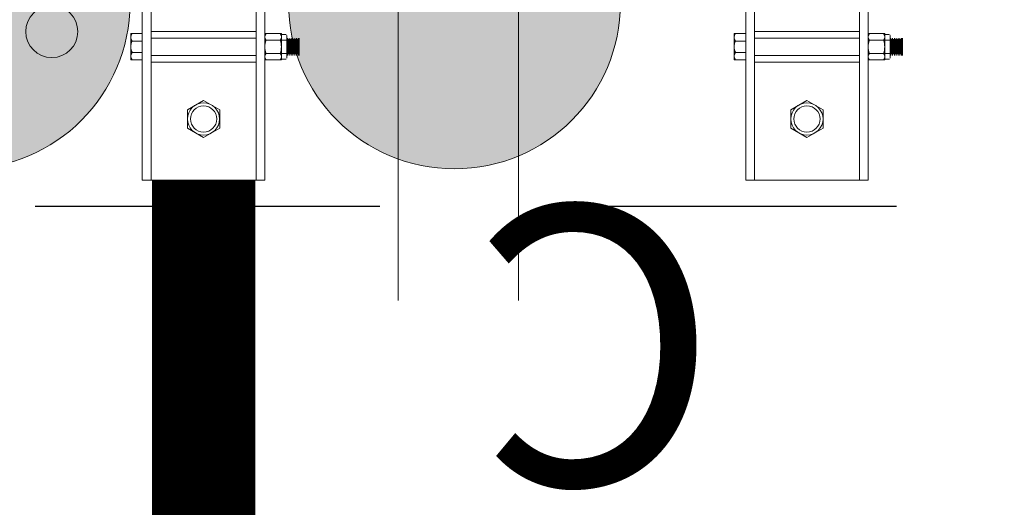
# Model space of a CAD drawing. Units: metres. Extents: x 921018 to 921583, y 1707712 to 1708164.
# Drawn here: x 921064 to 921064, y 1707987 to 1707987 of the extents above; entities that cross this region are included whole.
import ezdxf

# ---------------------------------------------------------------- set-up
doc = ezdxf.new("R2010")
doc.units = ezdxf.units.M
doc.linetypes.add('HIDDEN', pattern=[9.525, 6.35, -3.175])
doc.linetypes.add('T1-T2-AA-03-PISO2-APTOS A-B$1$HIDDEN', pattern=[0.375, 0.25, -0.125])
doc.layers.get('0').update_dxf_attribs({"color": 250})
doc.layers.add('A-MUEB-FIJO', color=253, linetype='Continuous', lineweight=5)
doc.layers.add('ESCENOGRAFIA', color=250, linetype='Continuous', lineweight=20)
doc.layers.add('A-PROYECCIONES ARQUITECTONICAS', color=8, linetype='HIDDEN')
doc.styles.add('Arq_Elkin-SCH_Min', font='AGENCYR.TTF', dxfattribs={"height": 1.8})

# ---------------------------------------------------------------- blocks, each defined once
blk = doc.blocks.new('*U277')
at = {"layer": 'ESCENOGRAFIA', "color": 1}
blk.add_circle((0, 0), 0.01889, dxfattribs=at)
blk = doc.blocks.new('*U278')
at = {"color": 0, "linetype": 'ByBlock', "lineweight": -2, "transparency": 16777216}
blk.add_blockref('*U277', (4172.06984, 1754.86141), dxfattribs=at)
for p, rotation in [((4172.00636, 1754.81528), 72), ((4172.13333, 1754.81528), 288), ((4172.03061, 1754.74065), 144), ((4172.10908, 1754.74065), 216)]:
    blk.add_blockref('*U277', p, dxfattribs=dict(at, rotation=rotation))
blk = doc.blocks.new('PUNTO-DMX')
at = {"true_color": 0xffffff}
h = blk.add_hatch(color=7, dxfattribs=at)
h.dxf.hatch_style = 1
edge = h.paths.add_edge_path()
edge.add_arc((0, 0), 0.12022, 0, 360)
at = {"color": 5}
blk.add_circle((0, 0), 0.12022, dxfattribs=at)
at = {"color": 1, "lineweight": 5}
blk.add_blockref('*U278', (-4172.06984, -1754.79465), dxfattribs=at)
blk = doc.blocks.new('*U316')
at = {"lineweight": 0, "true_color": 0xffffff}
h = blk.add_hatch(color=7, dxfattribs=at)
h.dxf.hatch_style = 1
edge = h.paths.add_edge_path()
edge.add_arc((0, 0), 0.12042, 0, 360)
at = {"color": 5}
for p, q in [((-0.04648, -0.11109), (-0.04648, 0.21592)), ((0.04083, -0.11109), (0.04083, 0.21592))]:
    blk.add_line(p, q, dxfattribs=at)
blk.add_circle((0, 0), 0.12042, dxfattribs=at)
at = {"color": 18, "true_color": 0x000000, "style": 'Arq_Elkin-SCH_Min'}
blk.add_attdef('W', (-0.19163, 0.14744), '', height=0.10125, dxfattribs=at)

msp = doc.modelspace()

# ---------------------------------------------------------------- linework, layer by layer
at = {"layer": 'A-MUEB-FIJO'}
for p, q in [((921063.74097, 1707987.31377), (921063.74097, 1707986.95817)), ((921063.81717, 1707987.31377), (921063.81717, 1707986.95817)), ((921064.17878, 1707987.31377), (921064.17878, 1707986.95817)), ((921064.25498, 1707987.31377), (921064.25498, 1707986.95817)), ((921063.73462, 1707987.2979), (921063.73462, 1707986.95817)), ((921063.82352, 1707987.2979), (921063.82352, 1707986.95817)), ((921064.17243, 1707987.2979), (921064.17243, 1707986.95817)), ((921064.26133, 1707987.2979), (921064.26133, 1707986.95817)), ((921063.72622, 1707987.06453), (921063.72622, 1707987.04548)), ((921063.73462, 1707987.06453), (921063.72622, 1707987.06453)), ((921063.73462, 1707987.06453), (921063.73462, 1707987.04548)), ((921063.74097, 1707987.06612), (921063.74097, 1707987.0439)), ((921063.81717, 1707987.06612), (921063.74097, 1707987.06612)), ((921063.81717, 1707987.0439), (921063.81717, 1707987.06612)), ((921063.82352, 1707987.04548), (921063.82352, 1707987.06453)), ((921063.8355, 1707987.06453), (921063.82352, 1707987.06453)), ((921063.8355, 1707987.04548), (921063.8355, 1707987.06453)), ((921063.83869, 1707987.06401), (921063.8355, 1707987.06401)), ((921063.83939, 1707987.04671), (921063.83939, 1707987.0633)), ((921063.83993, 1707987.04868), (921063.83993, 1707987.06133)), ((921063.84124, 1707987.04868), (921063.84124, 1707987.06133)), ((921063.84255, 1707987.04868), (921063.84255, 1707987.06133)), ((921063.84386, 1707987.04868), (921063.84386, 1707987.06133)), ((921063.84518, 1707987.04868), (921063.84518, 1707987.06133)), ((921063.84649, 1707987.04868), (921063.84649, 1707987.06133)), ((921063.8478, 1707987.04868), (921063.8478, 1707987.06133)), ((921063.84846, 1707987.06136), (921063.84846, 1707987.04866)), ((921063.84846, 1707987.06136), (921063.84846, 1707987.04866)), ((921064.17243, 1707987.06453), (921064.16403, 1707987.06453)), ((921064.16403, 1707987.06453), (921064.16403, 1707987.04548)), ((921064.17243, 1707987.06453), (921064.17243, 1707987.04548)), ((921064.17878, 1707987.06612), (921064.17878, 1707987.0439)), ((921064.25498, 1707987.06612), (921064.17878, 1707987.06612)), ((921064.25498, 1707987.0439), (921064.25498, 1707987.06612)), ((921064.27331, 1707987.06453), (921064.26133, 1707987.06453)), ((921064.26133, 1707987.04548), (921064.26133, 1707987.06453)), ((921064.27331, 1707987.04548), (921064.27331, 1707987.06453)), ((921064.2765, 1707987.06401), (921064.27331, 1707987.06401)), ((921064.27721, 1707987.04671), (921064.27721, 1707987.0633)), ((921064.27774, 1707987.04868), (921064.27774, 1707987.06133)), ((921064.27905, 1707987.04868), (921064.27905, 1707987.06133)), ((921064.28036, 1707987.04868), (921064.28036, 1707987.06133)), ((921064.28167, 1707987.04868), (921064.28167, 1707987.06133)), ((921064.28299, 1707987.04868), (921064.28299, 1707987.06133)), ((921064.2843, 1707987.04868), (921064.2843, 1707987.06133)), ((921064.28561, 1707987.04868), (921064.28561, 1707987.06133)), ((921064.28627, 1707987.06136), (921064.28627, 1707987.04866)), ((921064.28627, 1707987.06136), (921064.28627, 1707987.04866)), ((921063.73462, 1707987.05903), (921063.72622, 1707987.05903)), ((921063.83939, 1707987.05977), (921063.82352, 1707987.05977)), ((921063.84058, 1707987.04958), (921063.84058, 1707987.06044)), ((921063.84189, 1707987.04958), (921063.84189, 1707987.06044)), ((921063.84321, 1707987.04958), (921063.84321, 1707987.06044)), ((921063.84452, 1707987.04958), (921063.84452, 1707987.06044)), ((921063.84583, 1707987.04958), (921063.84583, 1707987.06044)), ((921063.84714, 1707987.04958), (921063.84714, 1707987.06044)), ((921064.17243, 1707987.05903), (921064.16403, 1707987.05903)), ((921064.27721, 1707987.05977), (921064.26133, 1707987.05977)), ((921064.27839, 1707987.04958), (921064.27839, 1707987.06044)), ((921064.27971, 1707987.04958), (921064.27971, 1707987.06044)), ((921064.28102, 1707987.04958), (921064.28102, 1707987.06044)), ((921064.28233, 1707987.04958), (921064.28233, 1707987.06044)), ((921064.28364, 1707987.04958), (921064.28364, 1707987.06044)), ((921064.28495, 1707987.04958), (921064.28495, 1707987.06044)), ((921063.73462, 1707987.05098), (921063.72622, 1707987.05098)), ((921063.83939, 1707987.05025), (921063.82352, 1707987.05025)), ((921064.17243, 1707987.05098), (921064.16403, 1707987.05098)), ((921064.27721, 1707987.05025), (921064.26133, 1707987.05025)), ((921063.73462, 1707987.04548), (921063.72622, 1707987.04548)), ((921063.74097, 1707987.0439), (921063.81717, 1707987.0439)), ((921063.8355, 1707987.04548), (921063.82352, 1707987.04548)), ((921063.83869, 1707987.04601), (921063.8355, 1707987.04601)), ((921064.17243, 1707987.04548), (921064.16403, 1707987.04548)), ((921064.17878, 1707987.0439), (921064.25498, 1707987.0439)), ((921064.27331, 1707987.04548), (921064.26133, 1707987.04548)), ((921064.2765, 1707987.04601), (921064.27331, 1707987.04601)), ((921063.76738, 1707987.00937), (921063.77907, 1707987.01611)), ((921063.77907, 1707987.01611), (921063.79076, 1707987.00937)), ((921064.20519, 1707987.00937), (921064.21688, 1707987.01611)), ((921064.21688, 1707987.01611), (921064.22857, 1707987.00937)), ((921063.76738, 1707986.99587), (921063.76738, 1707987.00937)), ((921063.79076, 1707987.00937), (921063.79076, 1707986.99587)), ((921064.20519, 1707986.99587), (921064.20519, 1707987.00937)), ((921064.22857, 1707987.00937), (921064.22857, 1707986.99587)), ((921063.77907, 1707986.98913), (921063.76738, 1707986.99587)), ((921063.79076, 1707986.99587), (921063.77907, 1707986.98913)), ((921064.21688, 1707986.98913), (921064.20519, 1707986.99587)), ((921064.22857, 1707986.99587), (921064.21688, 1707986.98913)), ((921063.73462, 1707986.95817), (921063.82352, 1707986.95817)), ((921064.17243, 1707986.95817), (921064.26133, 1707986.95817))]:
    msp.add_line(p, q, dxfattribs=at)
at = {"layer": 'A-MUEB-FIJO', "linetype": 'HIDDEN'}
for p, q in [((921063.74097, 1707987.06136), (921063.81717, 1707987.06136)), ((921064.17878, 1707987.06136), (921064.25498, 1707987.06136)), ((921063.74097, 1707987.04866), (921063.81717, 1707987.04866)), ((921064.17878, 1707987.04866), (921064.25498, 1707987.04866))]:
    msp.add_line(p, q, dxfattribs=at)
at = {"layer": 'A-MUEB-FIJO'}
for centre, radius in [((921063.77907, 1707987.00262), 0.01166), ((921063.77907, 1707987.00262), 0.00952), ((921064.21688, 1707987.00262), 0.01166), ((921064.21688, 1707987.00262), 0.00952)]:
    msp.add_circle(centre, radius, dxfattribs=at)
for centre, radius, start, end in [((921063.73032, 1707987.06178), 0.0041, 137.82593, 222.17407), ((921063.82721, 1707987.06215), 0.00369, 139.81883, 220.18117), ((921063.83181, 1707987.06215), 0.00369, 319.81883, 40.18117), ((921063.83869, 1707987.0633), 0.000706, 0, 90), ((921064.16813, 1707987.06178), 0.0041, 137.82593, 222.17407), ((921064.26502, 1707987.06215), 0.00369, 139.81883, 220.18117), ((921064.26962, 1707987.06215), 0.00369, 319.81883, 40.18117), ((921064.2765, 1707987.0633), 0.000706, 0, 90), ((921063.73438, 1707987.05501), 0.00816, 150.46376, 209.53624), ((921063.83698, 1707987.05501), 0.01346, 159.27245, 200.72755), ((921063.82205, 1707987.05501), 0.01346, 339.27245, 20.72755), ((921064.17219, 1707987.05501), 0.00816, 150.46376, 209.53624), ((921064.27479, 1707987.05501), 0.01346, 159.27245, 200.72755), ((921064.25986, 1707987.05501), 0.01346, 339.27245, 20.72755), ((921063.73032, 1707987.04823), 0.0041, 137.82593, 222.17407), ((921063.82721, 1707987.04786), 0.00369, 139.81883, 220.18117), ((921063.83181, 1707987.04786), 0.00369, 319.81883, 40.18117), ((921063.83869, 1707987.04671), 0.000706, 270, 0), ((921064.16813, 1707987.04823), 0.0041, 137.82593, 222.17407), ((921064.26502, 1707987.04786), 0.00369, 139.81883, 220.18117), ((921064.26962, 1707987.04786), 0.00369, 319.81883, 40.18117), ((921064.2765, 1707987.04671), 0.000706, 270, 0)]:
    msp.add_arc(centre, radius, start, end, dxfattribs=at)
at = {"layer": 'A-PROYECCIONES ARQUITECTONICAS', "linetype": 'T1-T2-AA-03-PISO2-APTOS A-B$1$HIDDEN'}
msp.add_lwpolyline([(921057.28185, 1707986.93943), (921064.93389, 1707986.93943)], dxfattribs=at)
at = {"layer": 'ESCENOGRAFIA', "color": 116, "true_color": 0x136734, "const_width": 0.075}
msp.add_lwpolyline([(921063.77907, 1707973.73029), (921063.77907, 1707986.95817)], dxfattribs=at)

# ---------------------------------------------------------------- block references
at = {"layer": 'ESCENOGRAFIA', "color": 1, "xscale": -1, "rotation": 180}
msp.add_blockref('PUNTO-DMX', (921063.60543, 1707987.08667, 2568.591), dxfattribs=at)
at = {"layer": 'ESCENOGRAFIA', "color": 1}
ref = msp.add_blockref('*U316', (921063.96111, 1707987.08687, 2568.591), dxfattribs=dict(at, rotation=180))
ref.add_attrib('W', 'C', (921064.15274, 1707986.93943, 2568.591), dxfattribs={"layer": '0', "color": 18, "true_color": 0x000000, "height": 0.2025, "rotation": 180, "style": 'Arq_Elkin-SCH_Min'})

doc.saveas('drawing.dxf')
